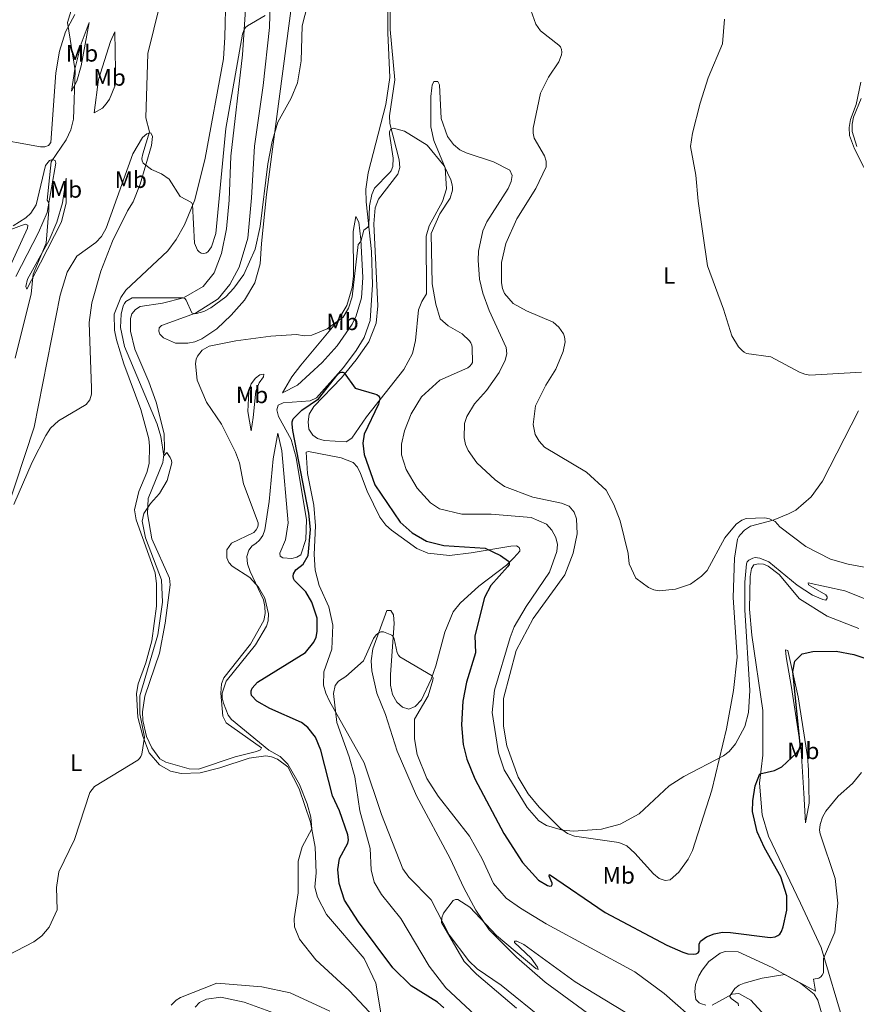
# Model space of a CAD drawing. Units: metres. Extents: x 625071 to 629579, y 655330 to 658380.
# Drawn here: x 626584 to 626937, y 656799 to 657215 of the extents above; entities that cross this region are included whole.
import ezdxf
from ezdxf.enums import TextEntityAlignment as Align

# ---------------------------------------------------------------- set-up
doc = ezdxf.new("R2010")
doc.units = ezdxf.units.M
doc.header["$MEASUREMENT"] = 0
for name, color, linetype, lineweight in [('Carátula', 7, 'Continuous', 0), ('Elementos auxiliares', 7, 'Continuous', 0), ('Entidades rústicas y varios', 7, 'Continuous', 0), ('Relieve y altimetría', 7, 'Continuous', 0)]:
    doc.layers.add(name, color=color, linetype=linetype, lineweight=lineweight)
doc.styles.add('Style-Arial Narrow', font='txt')

msp = doc.modelspace()

# ---------------------------------------------------------------- linework, layer by layer
at = {"layer": 'Carátula', "color": 7, "linetype": 'Continuous', "lineweight": 0}
msp.add_3dface([(625124.571, 655330.016), (629578.843, 655410.275), (629525.337, 658379.805), (625071.065, 658299.546)], dxfattribs=at)
at = {"layer": 'Elementos auxiliares', "color": 250, "linetype": 'Continuous', "lineweight": 0}
msp.add_3dface([(625977.8, 655739.45), (625936.66, 658052.57), (629384.21, 658114.72), (629426.49, 655801.59)], dxfattribs=at)
at = {"layer": 'Entidades rústicas y varios', "color": 92, "linetype": 'Continuous', "lineweight": 0}
for points in [[(626690.787, 657258.796, 366.165), (626689.457, 657211.368, 364.784), (626686.847, 657186.838, 364.197), (626683.163, 657161.207, 363.334), (626681.891, 657139.376, 363.092), (626680.308, 657122.371, 362.333), (626676.621, 657110.038, 361.78), (626672.756, 657102.707, 361.4), (626667.816, 657096.728, 360.848), (626658.216, 657090.649, 360.054), (626643.86, 657085.401, 358.742), (626642.919, 657084.51, 358.466), (626642.719, 657083.054, 358.293), (626643.205, 657081.755, 357.672), (626644.698, 657080.278, 357.257), (626649.81, 657077.904, 356.498), (626655.059, 657077.917, 355.911), (626657.908, 657078.551, 355.876), (626660.876, 657079.846, 355.945), (626667.215, 657084, 356.36), (626673.302, 657089.736, 356.567), (626678.922, 657096.08, 356.981), (626683.268, 657103.493, 357.775), (626685.594, 657111.505, 358.017), (626686.072, 657120.119, 358.915), (626688.239, 657140.836, 359.605), (626702.059, 657245.165, 361.09)], [(626739.713, 657253.398, 361.435), (626739.504, 657209.043, 357.879), (626740.32, 657190.276, 357.085), (626738.61, 657178.863, 357.119), (626731.222, 657149.913, 356.843), (626730.143, 657143.009, 356.429), (626730.261, 657137.693, 356.256), (626732.591, 657116.725, 353.632), (626732.926, 657102.677, 353.598), (626731.981, 657087.521, 352.838), (626729.492, 657080.368, 352.424), (626726.16, 657074.919, 352.113), (626720.704, 657067.681, 351.837), (626709.293, 657054.918, 351.491), (626706.669, 657053.669, 351.422), (626695.193, 657052.786, 351.491), (626693.148, 657051.829, 351.491), (626692.62, 657049.776, 351.491), (626693.321, 657046.998, 351.491), (626698.575, 657037.271, 351.112), (626700.73, 657029.596, 350.939), (626705.112, 657003.333, 351.008), (626704.867, 656995.036, 351.215), (626702.706, 656988.515, 351.319), (626701.042, 656987.5, 351.319), (626698.848, 656986.954, 351.388), (626695.109, 656987.226, 351.561), (626694.018, 656987.954, 351.733), (626693.911, 656989.264, 351.768), (626696.203, 656994.822, 351.802), (626697.308, 657002.038, 351.802), (626694.636, 657032.495, 351.284), (626693.039, 657039.979, 351.319), (626691.071, 657029.145, 352.044), (626689.346, 657011.066, 354.254), (626687.548, 656999.132, 355.013), (626686.719, 656996.725, 354.944), (626685.291, 656994.75, 354.702), (626683.673, 656993.356, 354.392)], [(626683.673, 656993.356, 354.392), (626682.148, 656992.345, 354.392), (626680.82, 656990.476, 354.392), (626679.962, 656987.861, 354.392), (626680.261, 656984.692, 354.633), (626681.321, 656981.441, 354.806), (626686.917, 656969.444, 355.255), (626687.582, 656966.734, 355.324), (626687.635, 656963.696, 355.462), (626687.096, 656960.814, 355.462), (626681.477, 656950.808, 355.289), (626670.144, 656936.528, 355.289), (626669.215, 656934.014, 355.289), (626668.912, 656930.137, 355.358), (626669.746, 656920.352, 355.462), (626671.172, 656917.595, 355.462), (626686.087, 656907.006, 355.151), (626685.7, 656906.062, 355.151), (626683.991, 656905.426, 355.22), (626674.937, 656903.196, 355.876), (626659.51, 656897.952, 357.464), (626655.604, 656898.047, 357.603), (626645.711, 656900.974, 358.466), (626643.218, 656902.388, 358.5), (626639.737, 656906.916, 358.811), (626637.595, 656911.725, 359.156), (626635.914, 656918.55, 359.329), (626635.774, 656922.207, 359.294), (626636.826, 656928.869, 359.26), (626643.074, 656947.01, 358.88), (626645.476, 656959.582, 359.398), (626647.495, 656975.84, 359.571), (626647.206, 656978.664, 359.502), (626639.819, 656995.342, 359.778), (626637.929, 657005.787, 359.881), (626638.226, 657012.29, 360.158), (626644.452, 657027.597, 360.158), (626645.191, 657033.11, 359.847), (626644.967, 657039.701, 359.64), (626641.579, 657053.04, 358.811), (626638.569, 657061.623, 358.224), (626632.644, 657075.476, 358.19), (626630.733, 657083.054, 358.362), (626630.754, 657088.34, 358.431), (626631.35, 657090.429, 358.673), (626632.818, 657092.233, 358.742), (626634.855, 657093.466, 358.811), (626644.348, 657094.844, 359.398), (626653.09, 657097.134, 360.019), (626661.483, 657101.969, 360.675), (626666.155, 657107.664, 361.159), (626669.201, 657115.834, 361.677), (626671.387, 657126.294, 362.505), (626672.489, 657138.414, 363.299), (626673.129, 657156.981, 363.507), (626678.147, 657199.886, 364.819), (626680.713, 657240.372, 365.509)], [(626671.068, 657224.907, 367.64), (626670.675, 657207.349, 366.673), (626670.009, 657198.108, 366.638), (626662.374, 657156.129, 365.706), (626658.011, 657138.491, 365.119), (626653.545, 657128.035, 364.567), (626650.1, 657121.719, 364.083), (626646.507, 657116.953, 364.014), (626628.852, 657100.315, 361.874), (626626.695, 657097.248, 361.701), (626623.824, 657090.188, 361.77), (626624.052, 657083.459, 361.943), (626624.927, 657079.443, 361.943), (626627.95, 657069.203, 361.943), (626635.067, 657049.926, 362.357), (626638.496, 657037.591, 362.737), (626638.76, 657034.42, 362.771), (626638.59, 657027.128, 362.737), (626637.732, 657023.338, 362.633), (626634.303, 657015.261, 362.184), (626632.521, 657007.541, 361.908), (626633.229, 657003.348, 361.874), (626641.126, 656980.986, 361.839), (626641.812, 656976.342, 361.77), (626641.774, 656966.843, 361.356), (626639.813, 656952.176, 360.872), (626637.281, 656942.95, 360.769), (626633.979, 656934.047, 360.734), (626633.301, 656929.986, 360.665), (626633.937, 656919.884, 360.216), (626635.927, 656911.963, 360.078), (626638.654, 656904.822, 359.699), (626642.977, 656899.8, 359.181), (626647.614, 656897.101, 358.835), (626652.235, 656896.163, 358.49), (626660.205, 656896.462, 357.972), (626668.539, 656898.532, 356.971), (626680.925, 656902.619, 356.246), (626687.874, 656903.613, 355.832), (626690.268, 656903.233, 355.763), (626692.853, 656902.236, 355.521), (626697.162, 656898.906, 355.279), (626702.022, 656889.651, 355.072), (626706.814, 656875.558, 355.072), (626708.742, 656864.975, 354.796), (626709.156, 656854.176, 354.174), (626708.605, 656848.116, 354.174), (626709.8, 656843.798, 354.071), (626713.6, 656836.585, 353.967), (626729.435, 656818.008, 353.518), (626734.467, 656807.584, 354.036), (626738.068, 656785.685, 355.314)], [(626740.408, 657222.15, 358.27), (626740.501, 657210.513, 357.269), (626742.392, 657189.221, 355.922), (626740.236, 657174.1, 355.301), (626740.367, 657170.753, 355.024), (626744.193, 657155.424, 354.852), (626744.492, 657152.22, 354.817), (626743.64, 657149.432, 354.541), (626735.552, 657138.803, 353.989), (626734.069, 657135.134, 353.851), (626733.572, 657128.384, 353.298), (626735.226, 657093.684, 351.296), (626734.57, 657086.481, 350.916), (626731.484, 657078.482, 350.467), (626726.039, 657070.865, 350.156), (626719.902, 657063.262, 349.949), (626708.227, 657051.252, 349.638), (626706.216, 657047.913, 349.604), (626705.755, 657044.756, 349.569), (626706.155, 657041.659, 349.569), (626707.817, 657039.117, 349.569), (626709.759, 657037.618, 349.569), (626712.581, 657036.801, 349.604), (626721.817, 657036.307, 349.604), (626724.293, 657037.898, 349.604), (626730.459, 657046.883, 349.604), (626746.259, 657066.784, 350.709), (626749.896, 657073.624, 351.019), (626751.188, 657079.118, 351.537), (626752.407, 657092.002, 352.4), (626753.823, 657095.601, 352.642), (626755.838, 657098.802, 352.884), (626755.723, 657123.218, 353.851), (626756.912, 657127.501, 353.989), (626762.625, 657137.82, 354.299), (626764.233, 657143.186, 354.437), (626763.633, 657152.011, 354.99), (626758.946, 657163.654, 355.128), (626757.606, 657169.418, 355.128), (626757.617, 657182.268, 355.68), (626758.03, 657185.906, 355.888), (626758.24, 657187.018, 356.026), (626758.955, 657188.592, 356.095), (626760.544, 657188.569, 356.164), (626761.24, 657187.207, 356.405), (626761.929, 657172.859, 356.544), (626764.703, 657165.27, 356.992), (626767.182, 657161.922, 357.131), (626769.905, 657159.721, 357.269), (626772.569, 657158.381, 357.476), (626784.076, 657154.602, 358.166), (626791.051, 657151.072, 358.65), (626792.047, 657148.856, 358.926), (626791.602, 657146.322, 359.064), (626790.339, 657143.384, 359.168), (626781.283, 657129.204, 360.065), (626779.527, 657125.423, 360.134)], [(626570.731, 657164.821, 356.037), (626592.809, 657161.001, 359.075), (626594.539, 657160.878, 359.248), (626596.143, 657161.546, 359.282), (626597.111, 657162.713, 359.282), (626599.301, 657192.274, 359.144), (626600.835, 657201.367, 359.593), (626603.329, 657209.522, 359.938), (626607.192, 657216.921, 360.18)], [(626605.812, 657184.414, 359.492), (626607.234, 657193.815, 359.975), (626609.864, 657204.46, 360.597), (626613.37, 657213.472, 360.7), (626609.926, 657195.102, 361.184), (626608.072, 657188.693, 360.493), (626605.812, 657184.414, 359.492)], [(626615.365, 657175.328, 361.011), (626617.241, 657189.371, 361.667), (626622.372, 657205.511, 362.047), (626624.189, 657209.604, 362.288), (626624.486, 657193.241, 363.359), (626624.124, 657186.633, 363.393), (626621.967, 657181.148, 363.083), (626620.506, 657179.103, 362.599), (626618.971, 657177.263, 362.254), (626615.365, 657175.328, 361.011)], [(626944.234, 657145.185, 365.797), (626936.552, 657160.058, 365.52), (626934.49, 657165.733, 365.141), (626934.325, 657169.044, 365.141), (626934.917, 657172.48, 365.141), (626937.326, 657178.801, 365.451), (626939.23, 657188.251, 365.797)], [(626574.225, 656994.599, 362.413), (626590.014, 657042.511, 361.861), (626601.018, 657098.23, 361.377), (626604.09, 657107.921, 361.377), (626608.143, 657114.704, 361.412), (626616.162, 657120.53, 361.826), (626618.506, 657123.084, 362.102), (626620.444, 657126.56, 362.448), (626631.699, 657157.97, 363.967), (626635.783, 657164.891, 364.623), (626637.637, 657166.465, 364.934), (626639.422, 657166.861, 365.037), (626640.124, 657165.258, 365.141), (626639.645, 657161.514, 365.141), (626634.9, 657145.144, 364.865), (626631.903, 657137.666, 364.174), (626629.455, 657133.9, 363.898)], [(626582.401, 657106.094, 359.491), (626591.918, 657124.674, 359.906), (626595.507, 657133.205, 359.94), (626599.26, 657154.037, 360.251), (626598.985, 657155.169, 360.251), (626597.798, 657155.619, 360.044), (626596.569, 657155.1, 359.768), (626594.868, 657153.013, 359.422), (626590.89, 657136.388, 358.145), (626588.744, 657132.942, 357.765), (626586.556, 657130.979, 357.351), (626581.232, 657127.544, 356.833)], [(626603.555, 657147.685, 360.483), (626603.578, 657137.289, 361.036), (626601.6, 657129.184, 361.174), (626592.806, 657111.903, 360.863), (626586.941, 657100.854, 359.758), (626586.496, 657101.912, 359.655), (626587.27, 657105.008, 359.689), (626596.351, 657121.457, 359.896), (626599.723, 657129.118, 359.931), (626602.046, 657137.233, 360.311), (626603.555, 657147.685, 360.483)], [(626629.455, 657133.9, 363.898), (626623.16, 657121.008, 363.173), (626618.272, 657108.398, 362.966), (626614.376, 657094.953, 362.31), (626613.265, 657086.735, 362.413), (626614.342, 657058.892, 363.414), (626614.239, 657056.472, 363.449), (626613.654, 657054.002, 363.518), (626612.019, 657052.021, 363.484), (626600.301, 657045.121, 363.414), (626596.936, 657042.02, 363.414), (626594.985, 657038.993, 363.276), (626589.266, 657027.672, 363.414), (626581.527, 657009.73, 363.069)], [(626725.892, 657131.492, 355.853), (626727.171, 657129.042, 355.577), (626728.038, 657121.71, 355.059), (626728.911, 657105.777, 353.851), (626728.4, 657097.128, 353.609), (626726.098, 657089.497, 353.298), (626724.436, 657086.03, 353.126), (626718.136, 657076.903, 352.573), (626711.778, 657069.777, 352.401), (626701.346, 657060.22, 352.021), (626694.911, 657056.961, 351.917), (626698.861, 657063.741, 353.057), (626702.725, 657068.722, 353.782), (626718.219, 657087.233, 355.059), (626722.137, 657093.908, 355.232), (626724.336, 657101.535, 355.266), (626724.919, 657106.457, 355.301), (626724.763, 657125.104, 356.129), (626725.892, 657131.492, 355.853)], [(626576.008, 657124.423, 357.3), (626586.331, 657128.208, 358.129), (626587.41, 657127.894, 358.232), (626587.243, 657126.507, 358.232), (626576.197, 657102.253, 357.128)], [(626779.527, 657125.423, 360.134), (626777.771, 657116.806, 360.238), (626777.638, 657113.038, 360.203), (626778.214, 657105.006, 360.169), (626779.592, 657099.139, 359.616), (626782.257, 657091.755, 359.064), (626789.44, 657076.177, 357.683), (626789.69, 657073.49, 357.821), (626789.077, 657070.778, 357.89), (626786.464, 657065.557, 358.27), (626781.155, 657058.012, 359.029), (626776.035, 657052.27, 359.547), (626772.837, 657046.962, 359.651), (626771.885, 657044.068, 359.651), (626771.75, 657037.95, 359.478), (626772.278, 657035.202, 359.34), (626773.353, 657032.643, 359.306), (626777.063, 657027.361, 359.306), (626784.798, 657020.192, 359.202), (626788.679, 657017.368, 358.753), (626800.656, 657012.876, 358.028), (626812.781, 657010.427, 357.821), (626815.996, 657009.104, 357.648), (626818.175, 657006.61, 357.648), (626819.155, 657003.772, 357.648), (626819.475, 656997.426, 357.614), (626817.776, 656989.26, 357.648), (626814.171, 656980.107, 357.683), (626800.853, 656961.59, 357.51), (626793.641, 656948.119, 357.476), (626788.283, 656927.862, 357.338), (626788.379, 656916.121, 356.751), (626789.758, 656907.802, 356.475), (626794.526, 656894.538, 356.095), (626798.804, 656887.511, 355.853), (626803.354, 656881.839, 355.611), (626812.454, 656872.879, 355.059), (626815.414, 656870.822, 354.886), (626818.349, 656869.663, 354.886), (626837.043, 656866.989, 354.61), (626840.47, 656865.533, 354.576), (626843.838, 656862.521, 353.954), (626851.723, 656853.767, 353.712), (626854.061, 656851.728, 353.678), (626856.573, 656850.867, 353.678), (626858.67, 656851.204, 353.816), (626862.341, 656854.487, 353.851), (626866.33, 656859.887, 353.851), (626868.122, 656863.634, 353.851), (626876.338, 656889.016, 354.265), (626882.463, 656915.063, 355.68), (626885.487, 656931.211, 356.405), (626887.086, 656945.246, 356.992), (626885.29, 656970.477, 358.063), (626885.846, 656987.176, 359.099), (626887.204, 656995.194, 359.306), (626887.724, 656996.314, 359.34), (626888.391, 656997.163, 359.375), (626890.1, 656998.973, 359.375), (626892.607, 657000.703, 359.375), (626902.173, 657003.155, 359.996), (626908.762, 657005.831, 360.549), (626911.793, 657007.334, 360.687), (626918.295, 657013.048, 361.688), (626923.079, 657019.644, 362.62), (626938.285, 657049.372, 364.243)], [(626681.741, 657040.99, 353.814), (626680.332, 657049.135, 353.744), (626680.814, 657057.577, 353.503), (626681.794, 657060.748, 353.468), (626683.52, 657063.181, 353.503), (626685.414, 657064.583, 353.33), (626687.063, 657064.907, 353.019), (626686.924, 657063.728, 352.64), (626685.165, 657061.225, 352.398), (626683.642, 657057.727, 352.398), (626682.651, 657046.577, 352.812), (626681.741, 657040.99, 353.814)], [(626805.831, 656791.811, 337.678), (626787.375, 656806.616, 338.507), (626777.159, 656813.542, 338.99), (626773.64, 656816.998, 339.266), (626765.312, 656827.949, 339.784), (626757.702, 656842.756, 340.302), (626748.307, 656852.364, 340.716), (626745.825, 656855.781, 340.924), (626736.804, 656878.802, 342.339), (626729.408, 656900.591, 343.202), (626714.806, 656926.698, 345.308), (626713.223, 656930.107, 345.55), (626712.333, 656933.432, 345.55), (626712.376, 656939.132, 345.895), (626715.831, 656948.695, 346.31), (626716.266, 656958.794, 347.173), (626714.594, 656966.483, 347.311), (626710.499, 656975.553, 347.967), (626708.722, 656982.099, 348.554), (626708.328, 656988.615, 348.657), (626708.946, 657000.757, 348.83), (626708.177, 657009.473, 348.347), (626705.546, 657022.868, 348.381), (626704.939, 657031.97, 348.278), (626705.935, 657032.171, 348.278), (626719.792, 657029.564, 348.105), (626724.894, 657027.501, 348.243), (626726.609, 657025.512, 348.243), (626727.962, 657022.891, 348.174), (626730.697, 657015.475, 347.932), (626736.09, 657004.508, 347.794), (626738.677, 657001.025, 347.794), (626741.014, 656999.02, 347.794), (626751.773, 656991.247, 348.209), (626756.321, 656989.236, 348.243), (626765.502, 656988.256, 348.416), (626774.659, 656989.314, 349.486), (626791.434, 656992.145, 350.625), (626793.881, 656992.319, 350.833), (626794.971, 656991.66, 350.936), (626795.238, 656990.77, 350.902), (626795.156, 656990.007, 350.833), (626792.75, 656987.209, 350.418), (626789.59, 656984.183, 349.762), (626777.965, 656975.248, 348.278), (626770.088, 656968.113, 347.587), (626767.015, 656964.467, 346.931), (626763.5, 656955.8, 345.654), (626759.73, 656941.565, 345.308), (626757.747, 656936.05, 344.894), (626753.681, 656927.298, 344.376), (626751.068, 656924.494, 344.376), (626748.407, 656923.313, 344.204), (626745.622, 656924.096, 344.065), (626743.281, 656926.205, 344.065), (626741.39, 656929.535, 344.204), (626740.552, 656933.449, 344.273), (626740.629, 656937.976, 344.411), (626742.149, 656959.573, 345.205), (626741.908, 656963.158, 345.239), (626740.714, 656965.023, 345.239), (626739.059, 656964.941, 345.239), (626733.134, 656948.779, 344.825), (626732.448, 656943.785, 344.825), (626732.674, 656939.543, 344.791), (626734.775, 656930.139, 344.204), (626738.492, 656920.99, 343.824), (626743.462, 656905.52, 343.375), (626751.637, 656886.689, 342.236), (626765.799, 656860.259, 341.234), (626771.547, 656847.748, 340.785), (626776.686, 656838.397, 340.475), (626782.313, 656830.096, 339.784), (626793.871, 656818.547, 339.163), (626805.986, 656808.015, 338.472), (626829.527, 656790.559, 337.298)], [(626932.268, 656789.921, 342.063), (626922.45, 656822.66, 345.412), (626913.76, 656841.372, 347.207), (626900.306, 656869.619, 347.863), (626897.594, 656878.625, 348.416), (626896.449, 656892.029, 349.348), (626897.906, 656903.814, 351.178), (626897.809, 656922.808, 352.248), (626893.164, 656954.59, 353.526), (626892.263, 656965.513, 353.56), (626892.486, 656979.371, 353.905), (626893.113, 656982.808, 354.216), (626894.104, 656984.356, 354.285), (626896.03, 656984.654, 354.32), (626898.139, 656984.576, 354.32), (626900.165, 656983.805, 354.009), (626904.825, 656980.278, 353.802), (626913.309, 656969.918, 352.766), (626925.021, 656962.622, 351.903), (626938.469, 656957.413, 351.212)], [(626915.832, 656875.253, 346.419), (626915.126, 656887.804, 348.628), (626913.987, 656905.802, 349.94), (626910.008, 656932.457, 351.218), (626907.665, 656945.445, 351.183), (626907.375, 656948.337, 351.114), (626908.383, 656948.126, 350.665), (626912.781, 656928.495, 349.353), (626916.789, 656903.258, 348.352), (626917.156, 656897.673, 347.42), (626917.491, 656883.625, 347.006), (626915.832, 656875.253, 346.419)], [(626873.761, 656798.186, 345.619), (626871.947, 656798.79, 345.619), (626871.036, 656799.248, 345.826), (626869.58, 656800.622, 345.964), (626869.074, 656803.82, 346.137), (626869.466, 656807.009, 346.62), (626870.779, 656810.604, 347.38), (626872.195, 656812.994, 347.38), (626875.059, 656816.703, 347.518), (626879.827, 656820.259, 347.553), (626881.915, 656820.907, 347.484), (626887.447, 656820.72, 347.242), (626901.865, 656814.192, 345.792), (626913.978, 656807.356, 343.962), (626919.53, 656802.888, 343.306), (626921.087, 656800.376, 343.03), (626925.878, 656783.9, 340.406)], [(626705.132, 656789.954, 353.38), (626678.777, 656799.558, 353.208), (626668.979, 656801.59, 353.346), (626662.852, 656800.827, 353.415), (626659.854, 656799.393, 353.484), (626658.081, 656797.374, 353.795)], [(626903.389, 656788.849, 341.856), (626892.731, 656800.321, 343.824), (626887.746, 656803.113, 344.514), (626884.956, 656802.86, 344.929), (626876.419, 656798.228, 345.585)]]:
    msp.add_polyline3d(points, dxfattribs=at)
at = {"layer": 'Relieve y altimetría', "color": 30, "linetype": 'Continuous', "lineweight": 0, "flags": 128}
for points, elevation in [([(626643.911, 656977.9), (626637.052, 656995.673), (626635.736, 657002.69), (626636.399, 657006.064), (626639.15, 657010.201), (626642.991, 657014.383), (626646.261, 657019.939), (626648.291, 657027.423), (626648.118, 657028.383), (626647.537, 657029.61), (626646.06, 657031.746), (626644.827, 657030.398), (626643.603, 657038.5), (626642.096, 657043.719), (626628.225, 657076.576), (626626.481, 657084.616), (626626.793, 657090.207), (626627.71, 657093.69), (626628.177, 657094.753), (626628.791, 657095.598), (626631.484, 657097.122), (626652.823, 657097.064), (626653.685, 657096.801), (626654.32, 657096.092), (626656.642, 657090.841), (626657.625, 657090.433), (626658.694, 657090.496), (626661.777, 657091.381), (626664.706, 657092.847), (626671.087, 657097.523), (626674.447, 657101.21), (626678.659, 657106.923), (626683.401, 657117.735), (626685.492, 657127.241), (626688.754, 657153.81), (626690.606, 657163.199), (626692.935, 657171.405), (626698.66, 657181.457), (626701.254, 657188.048), (626702.793, 657197.315), (626703.315, 657212.139), (626707.615, 657229.133)], 360), ([(626645.548, 657230.764), (626638.079, 657200.37), (626637.206, 657173.178), (626638.824, 657167.311), (626635.94, 657158.023), (626635.58, 657156.003), (626635.688, 657155.051), (626636.141, 657154.036), (626639.633, 657151.364), (626643.797, 657149.511), (626647.05, 657147.253), (626651.763, 657139.956), (626656.532, 657137.405), (626656.983, 657136.634), (626657.777, 657120.28), (626659.113, 657117.298), (626659.826, 657116.525), (626660.687, 657116.019), (626661.73, 657115.816), (626662.809, 657116.093), (626663.61, 657116.691), (626664.972, 657118.619), (626666.838, 657124.367), (626671.098, 657168.65), (626678.144, 657208.602), (626678.82, 657210.506), (626679.389, 657211.338), (626680.125, 657212.023), (626687.714, 657216.491)], 365), ([(626606.671, 657221.724), (626604.182, 657213.508), (626607.447, 657193.254), (626606.737, 657172.694), (626605.556, 657168.101), (626603.604, 657163.934), (626597.221, 657154.595), (626595.512, 657138.349), (626596.231, 657137.224), (626596.289, 657134.224), (626595.212, 657120.228), (626589.629, 657107.15), (626588.788, 657098.773), (626582.01, 657071.662)], 360), ([(626799.896, 657218.677), (626801.963, 657212.82), (626803.982, 657209.969), (626811.753, 657203.943), (626812.332, 657203.128), (626812.756, 657202.059), (626812.913, 657200.974), (626812.809, 657199.803), (626811.682, 657196.895), (626807.342, 657190.412), (626803.891, 657183.581), (626800.924, 657168.864), (626800.805, 657166.702), (626801.213, 657164.54), (626805.701, 657157.178), (626806.278, 657154.918), (626806.29, 657152.526), (626801.995, 657143.354), (626793.97, 657130.551), (626789.292, 657120.03), (626787.416, 657112.031), (626787.497, 657103.423), (626787.909, 657101.086), (626788.801, 657098.901), (626792.416, 657094.802), (626798.06, 657091.638), (626809.275, 657086.881), (626811.756, 657084.774), (626813.71, 657081.899), (626814.159, 657080.701), (626814.427, 657078.603), (626813.483, 657074.411), (626810.407, 657067.053), (626806.149, 657060.162), (626801.884, 657051.428), (626800.924, 657043.673)], 360), ([(626881.7, 657214.863), (626880.804, 657204.466), (626874.844, 657190.14), (626871.44, 657179.426), (626868.125, 657166.771), (626867.252, 657161.081), (626869.601, 657149.006), (626870.543, 657137.93), (626874.434, 657110.598), (626881.292, 657092.354), (626884.82, 657081.073), (626887.557, 657076.412), (626889.18, 657074.808), (626890.029, 657074.107), (626890.921, 657073.644), (626901.18, 657072.152), (626913.377, 657065.729), (626915.578, 657064.86), (626917.656, 657064.505), (626939.59, 657065.756)], 365), ([(626937.565, 657161.033), (626935.652, 657167.398), (626935.63, 657170.563), (626936.167, 657173.5), (626939.407, 657181.423)], 365), ([(626925.05, 656970.793), (626925.103, 656970.269), (626924.468, 656969.395), (626923.196, 656969.616), (626918.778, 656971.477), (626912.363, 656975.662), (626900.358, 656985.595), (626896.666, 656987.052), (626894.586, 656987.335), (626893.59, 656987.174), (626891.987, 656986.321), (626891.3, 656985.572), (626890.905, 656984.665), (626890.262, 656976.978), (626890.288, 656965.269), (626892.441, 656931.24), (626891.805, 656921.955), (626890.33, 656915.923), (626886.29, 656908.639), (626883.584, 656905.356), (626881.259, 656903.535), (626864.465, 656894.864), (626858.234, 656890.898), (626845.568, 656879.014), (626837.63, 656874.662), (626829.718, 656872.57), (626817.859, 656871.818), (626813.268, 656872.216), (626806.54, 656874.15), (626803.228, 656876.053), (626798.308, 656881.753), (626788.651, 656897.712), (626786.177, 656904.803), (626783.585, 656921.917), (626784.551, 656931.337), (626791.155, 656953.541), (626792.896, 656958.06), (626797.834, 656966.708), (626807.779, 656981.177), (626810.9, 656989.998), (626811.174, 656992.856), (626810.467, 656995.81), (626808.755, 656998.904), (626806.469, 657001.481), (626799.942, 657004.296), (626783.105, 657005.661), (626770.693, 657005.746), (626761.275, 657007.94), (626757.439, 657010.553), (626751.874, 657016.678), (626747.239, 657024.571), (626745.216, 657030.821), (626745.235, 657035.224), (626746.514, 657040.911), (626749.348, 657048.072), (626753.699, 657055.313), (626761.475, 657062.376), (626773.214, 657067.594), (626774.168, 657068.324), (626774.857, 657069.047), (626775.284, 657069.86), (626775.057, 657076.143), (626774.898, 657077.145), (626774.562, 657078.087), (626773.95, 657078.969), (626770.896, 657081.886), (626764.927, 657085.236), (626761.597, 657088.24), (626759.698, 657094.5), (626758.223, 657103.046), (626757.758, 657124.32), (626761.499, 657132.668), (626765.861, 657139.251), (626766.774, 657142.564), (626766.842, 657143.702), (626766.7, 657144.869), (626766.051, 657147.027), (626763.293, 657152.855), (626756.148, 657161.583), (626746.527, 657167.605), (626741.877, 657168.887), (626740.534, 657168.197), (626740.146, 657167.234), (626740.126, 657166.224), (626741.716, 657156.103), (626741.549, 657152.672), (626740.815, 657150.79), (626740.198, 657149.98), (626733.892, 657143.532), (626732.657, 657140.784), (626731.69, 657135.955), (626731.376, 657127.655), (626731.007, 657126.998), (626729.324, 657125.734), (626728.081, 657120.932), (626726.874, 657119.633), (626724.435, 657097.486), (626722.9, 657092.77), (626720.534, 657088.987), (626713.79, 657084.013), (626707.347, 657081.352)], 355), ([(626707.347, 657081.352), (626704.091, 657081.121), (626700.846, 657081.595), (626690.052, 657080.933), (626675.218, 657079.021), (626663.953, 657076.717), (626661.108, 657074.979), (626659.026, 657072.502), (626658.462, 657071.242), (626658.198, 657069.264), (626658.863, 657062.388), (626662.913, 657053.063), (626669.279, 657043.752), (626675.175, 657031.929), (626676.84, 657027.402), (626678.546, 657018.47), (626684.724, 657002.053), (626684.729, 657001.021), (626684.463, 657000.057), (626683.911, 656999.094), (626682.861, 656998.003), (626673.4, 656993.432), (626671.456, 656990.598), (626671.485, 656987.196), (626672.255, 656985.253), (626673.646, 656983.703), (626681.176, 656978.912), (626684.835, 656974.844), (626687.465, 656970.207), (626689.007, 656963.623), (626688.869, 656960.586), (626688.224, 656958.344), (626683.591, 656950.439), (626671.121, 656935.179), (626669.53, 656930.076), (626669.531, 656928.064), (626670.006, 656925.883), (626671.982, 656920.827), (626673.419, 656918.901), (626689.264, 656905.927), (626694.015, 656903.299), (626697.179, 656900.043), (626702.09, 656891.417), (626705.427, 656883.277), (626706.936, 656877.714), (626707.317, 656872.797), (626703.262, 656865.116), (626701.57, 656859.035), (626701.55, 656845.747), (626699.918, 656834.684), (626700.026, 656831.342), (626702.138, 656826.086), (626709.083, 656817.345), (626723.107, 656804.389), (626731.776, 656795.331)], 355), ([(626800.924, 657043.673), (626801.738, 657039.415), (626803.41, 657036.526), (626805.656, 657034.071), (626823.44, 657023.426), (626831.741, 657015.842), (626834.971, 657009.853), (626837.592, 657002.878), (626840.971, 656989.111), (626841.374, 656984.736), (626844.233, 656978.649), (626849.606, 656974.716), (626851.77, 656973.746), (626854.092, 656973.292), (626860.922, 656973.969), (626867.339, 656976.173), (626872.024, 656979.472), (626874.356, 656981.962), (626881.815, 656995.745), (626886.605, 657001.524), (626888.957, 657003.202), (626890.862, 657003.866), (626898.713, 657004.199), (626900.704, 657003.75), (626903.073, 657002.627), (626904.996, 657000.353), (626915.978, 656991.997), (626926.495, 656986.637), (626933.942, 656984.576), (626949.043, 656981.75)], 360), ([(626575.183, 656817.376), (626589.967, 656824.973), (626593.375, 656827.491), (626596.42, 656831.201), (626599.764, 656838.53), (626599.458, 656847.935), (626600.448, 656854.616), (626607.063, 656868.273), (626613.607, 656888.102), (626615.606, 656890.679), (626633.822, 656901.75), (626634.626, 656902.524), (626635.159, 656903.344), (626635.537, 656904.257), (626636.667, 656911.5), (626634.649, 656921.348), (626634.748, 656928.957), (626642.287, 656954.716), (626644.265, 656968.559), (626643.911, 656977.9)], 360), ([(626940.649, 656970.048), (626932.474, 656973.253), (626917.039, 656976.712), (626917.201, 656975.888), (626924.492, 656971.565), (626925.05, 656970.793)], 355), ([(626780.597, 656790.077), (626763.926, 656805.586), (626756.919, 656814.714), (626744.996, 656834.802), (626736.742, 656844.944), (626733.726, 656850.142), (626732.409, 656855.451), (626731.983, 656864.491), (626727.616, 656880.404), (626725.536, 656894.705), (626723.195, 656903.132), (626717.93, 656917.637), (626716.451, 656929.911), (626717.179, 656933.349), (626718.635, 656935.185), (626721.781, 656937.145), (626729.175, 656943.708), (626733.377, 656953.121), (626734.55, 656954.688), (626735.639, 656955.61), (626736.558, 656955.955), (626737.593, 656955.949), (626741.227, 656954.574), (626741.757, 656953.996), (626742.196, 656953.053), (626743.479, 656947.105), (626743.904, 656946.185), (626744.562, 656945.457), (626758.255, 656937.462), (626758.635, 656936.609), (626758.427, 656935.548), (626756.515, 656928.996), (626750.737, 656919.014), (626750.662, 656910.82), (626751.856, 656904.219), (626755.967, 656894.027), (626760.735, 656886.592), (626774.023, 656869.594), (626779.304, 656860.11), (626784.134, 656849.667), (626789.418, 656843.511), (626795.519, 656839.161), (626806.334, 656832.557), (626843.782, 656812.365), (626856.237, 656803.157), (626871.3, 656789.881)], 345), ([(626887.612, 656798.013), (626887.413, 656798.878), (626884.509, 656801.109), (626883.973, 656801.855), (626884.032, 656802.359), (626886.022, 656805.213), (626887.916, 656806.615), (626889.929, 656807.502), (626897.618, 656809.615), (626907.107, 656811.233), (626920.162, 656804.078), (626919.277, 656809.178), (626921.521, 656809.678), (626922.302, 656810.151), (626922.969, 656810.963), (626923.461, 656811.877), (626923.44, 656817.923), (626928.296, 656829.093), (626929.566, 656841.392), (626928.472, 656851.791), (626922.018, 656870.603), (626921.738, 656872.184), (626922.014, 656874.518), (626923.035, 656877.668), (626924.514, 656880.139), (626929.65, 656886.503), (626935.677, 656891.927), (626939.48, 656896.595)], 345), ([(626793.775, 656797.026), (626776.886, 656811.392), (626771.78, 656816.662), (626762.128, 656833.121), (626762.27, 656835.102), (626762.917, 656837.082), (626767.133, 656842.498), (626768.068, 656842.928), (626769.039, 656842.814), (626774.071, 656839.603), (626785.374, 656827.697), (626802.03, 656813.758), (626802.937, 656813.333), (626802.742, 656814.228), (626800.008, 656818.018), (626792.986, 656824.686), (626792.928, 656825.206), (626793.929, 656825.212), (626796.904, 656823.883), (626818.607, 656808.146), (626839.656, 656795.326)], 340), ([(626714.931, 656795.752), (626698.146, 656803.407), (626686.189, 656805.974), (626667.304, 656807.513), (626651.94, 656801.484), (626650.067, 656800.33), (626647.89, 656798.189)], 355)]:
    msp.add_lwpolyline(points, dxfattribs=dict(at, elevation=elevation))
at = {"layer": 'Relieve y altimetría', "color": 30, "linetype": 'Continuous', "lineweight": 30, "elevation": 350, "flags": 128}
for points in [[(626763.165, 656797.041), (626760.516, 656799.525), (626749.348, 656806.355), (626741.617, 656813.962), (626727.071, 656833.484), (626721.179, 656842.605), (626718.868, 656849.689), (626718.398, 656855.576), (626719.05, 656860.194), (626722.557, 656866.753), (626722.793, 656868.143), (626722.574, 656870.2), (626719.093, 656880.298), (626716.147, 656886.672), (626711.16, 656905.975), (626708.881, 656911.524), (626705.678, 656915.592), (626702.992, 656917.725), (626689.594, 656923.592), (626684.185, 656926.718), (626681.907, 656929.07), (626681.706, 656930.031), (626681.779, 656931.026), (626682.187, 656932.252), (626684.364, 656934.73), (626704.629, 656947.269), (626708.204, 656951.554), (626709.141, 656953.72), (626709.651, 656956.063), (626709.67, 656961.748), (626707.435, 656968.593), (626704.824, 656972.855), (626700.113, 656977.722), (626699.584, 656978.557), (626699.421, 656979.542), (626699.667, 656980.492), (626700.666, 656982.222), (626703.672, 656984.537), (626705.768, 656988.303), (626706.768, 656999.235), (626706.161, 657006.144), (626699.41, 657041.07), (626699.126, 657043.72), (626699.129, 657044.713), (626699.51, 657045.977), (626703.136, 657049.605), (626710.138, 657054.446), (626718.524, 657065.065), (626719.199, 657065.521), (626719.852, 657065.758), (626720.481, 657065.744), (626721.083, 657065.445), (626725.637, 657058.917), (626733.832, 657056.606), (626734.763, 657056.234), (626735.492, 657055.769), (626735.972, 657055.182), (626736.156, 657054.447), (626735.462, 657052.128), (626729.466, 657039.503), (626728.943, 657035.777), (626729.429, 657030.888), (626734.047, 657018.068)], [(626734.047, 657018.068), (626744.71, 657002.383), (626749.683, 656997.836), (626755.87, 656994.241), (626763.161, 656992.421), (626780.582, 656991.325), (626787.069, 656988.202), (626790.369, 656985.811), (626790.736, 656985.28), (626790.689, 656984.39), (626790.065, 656983.427), (626783.004, 656975.525), (626780.32, 656970.48), (626776.23, 656954.282), (626776.568, 656947.086), (626772.746, 656934.679), (626771.181, 656926.621), (626770.58, 656916.625), (626771.224, 656908.316), (626772.767, 656902.19), (626776.216, 656893.899), (626788.4, 656870.781), (626796.312, 656858.568), (626803.13, 656850.998), (626806.923, 656848.828), (626807.871, 656848.5), (626808.551, 656848.667), (626808.881, 656849.196), (626808.863, 656849.816), (626807.638, 656852.787), (626807.756, 656853.48), (626831.252, 656837.372), (626857.337, 656823.519), (626864.139, 656820.597), (626866.256, 656819.96), (626868.551, 656819.722), (626869.72, 656819.894), (626870.588, 656820.389), (626871.034, 656821.071), (626871.019, 656823.934), (626871.57, 656825.231), (626874.029, 656827.167), (626877.274, 656828.438), (626880.818, 656829.014), (626884.244, 656828.912), (626900.989, 656826.769), (626903.12, 656827.14), (626904.211, 656827.621), (626904.984, 656828.253), (626905.717, 656829.287), (626906.522, 656831.308), (626908.072, 656838.321), (626907.977, 656844.366), (626905.536, 656852.424), (626898.551, 656864.724), (626895.491, 656871.409), (626893.512, 656880.017), (626893.687, 656884.581), (626894.688, 656890.935), (626896.627, 656896.025), (626902.84, 656897.433), (626905.907, 656898.922), (626912.26, 656904.858), (626913.8, 656907.053), (626910.604, 656939.173), (626911.35, 656943.614), (626914.477, 656946.714), (626919.041, 656947.744), (626928.78, 656947.781), (626936.35, 656946.359), (626940.989, 656944.818)]]:
    msp.add_lwpolyline(points, dxfattribs=at)

# ---------------------------------------------------------------- texts
at = {"layer": 'Entidades rústicas y varios', "color": 92, "linetype": 'Continuous', "lineweight": 0, "style": 'Style-Arial Narrow'}
for s, p in [('Mb', (626610.297, 657200.465, 360.924)), ('Mb', (626621.963, 657190.261, 362.8)), ('Mb', (626630.874, 657147.066, 363.96)), ('Mb', (626603.506, 657142.939, 360.707)), ('L', (626858.267, 657106.571, 363.852)), ('Mb', (626720.334, 657086.983, 354.404)), ('Mb', (626682.101, 657056.129, 353.01)), ('Mb', (626914.923, 656905.691, 349.377)), ('L', (626607.761, 656900.691, 360.348)), ('Mb', (626836.995, 656853.055, 352.455))]:
    msp.add_text(s, height=7, dxfattribs=at).set_placement(p, align=Align.MIDDLE_CENTER)

doc.saveas('drawing.dxf')
